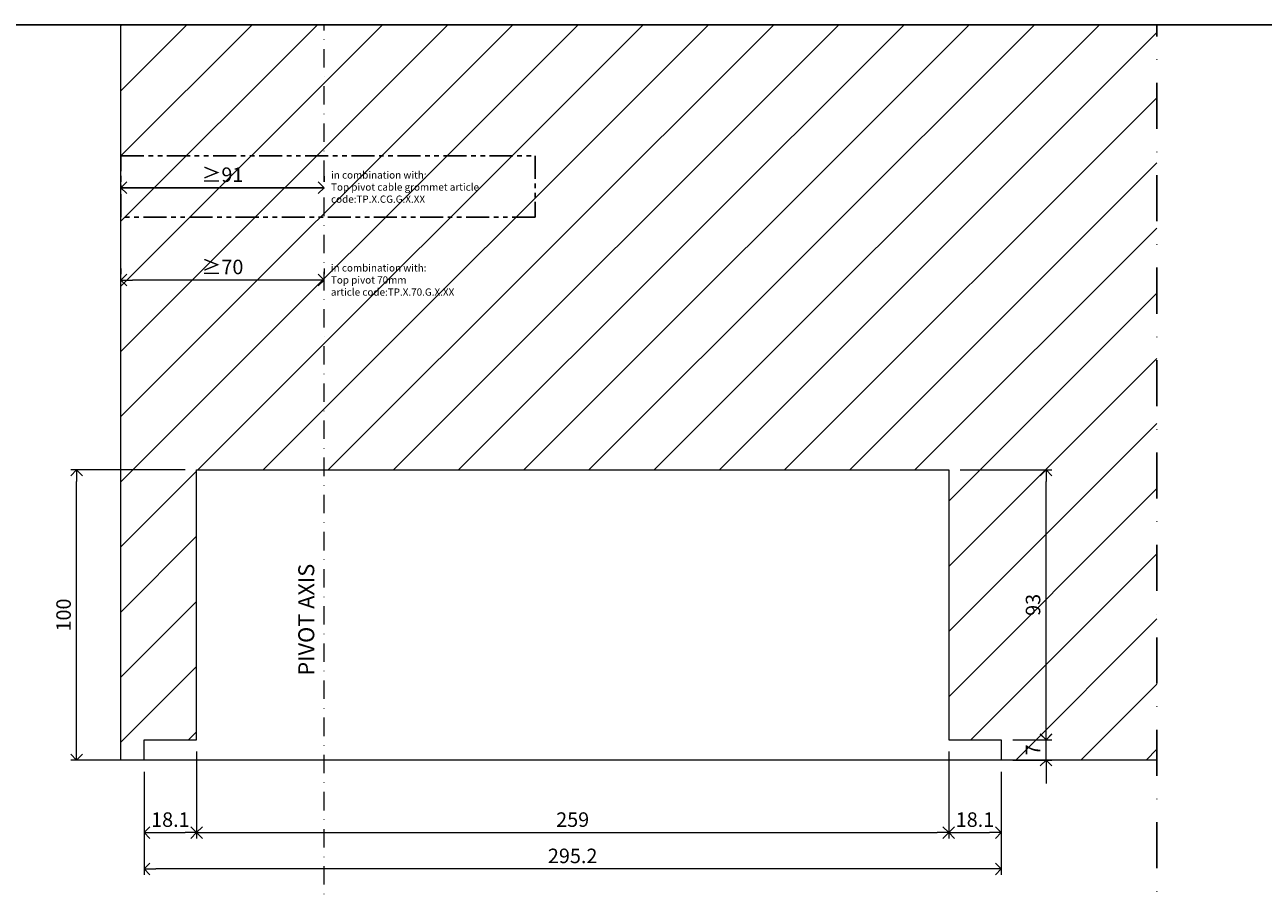
# Model space of a CAD drawing. Units: millimetres. Extents: x 13823 to 19488, y 320 to 1618.
# Drawn here: x 17343 to 17769, y 1295 to 1593 of the extents above; entities that cross this region are included whole.
import ezdxf

# ---------------------------------------------------------------- set-up
doc = ezdxf.new("R2010")
doc.units = ezdxf.units.MM
doc.header["$LTSCALE"] = 0.25
doc.header["$PDMODE"] = 35
doc.header["$PDSIZE"] = -10
for name, pattern in [('DASHDOTX2', [50.8, 25.4, -12.7, 0, -12.7]), ('DASHED', [19.05, 12.7, -6.35]), ('PHANTOM', [12.7, 6.35, -1.27, 1.27, -1.27, 1.27, -1.27])]:
    doc.linetypes.add(name, pattern=pattern)
doc.layers.get('0').update_dxf_attribs({"lineweight": 20})
doc.layers.get('Defpoints').update_dxf_attribs({"color": 3})
doc.layers.add('FJ defpoints', color=2, linetype='DASHDOTX2', plot=False)
for name, color, linetype, lineweight in [('FJ hulplijnen', 252, 'Continuous', 20), ('FJ maatvoering', 250, 'Continuous', 18), ('FJ sparingen', 251, 'Continuous', 20)]:
    doc.layers.add(name, color=color, linetype=linetype, lineweight=lineweight)
doc.layers.add('FJ text', color=179, linetype='Continuous')
doc.styles.add('BTS--_HC04_Algemeen$0$BTS--_isocp', font='isocp.shx')
doc.styles.get("Standard").update_dxf_attribs({"font": 'txt', "height": 2.5})
doc.dimstyles.new('Copy of FritsJurgens', dxfattribs={"dimscale": 15, "dimtxt": 2.5, "dimasz": 2, "dimexe": 1, "dimexo": 2, "dimgap": 1, "dimtad": 1, "dimdec": 1, "dimzin": 12, "dimdsep": 46, "dimtxsty": 'Standard', "dimblk": 'OPEN90', "dimcen": -1, "dimclrd": 256, "dimclre": 8, "dimclrt": 7, "dimadec": 1, "dimazin": 3, "dimtfac": 0.5, "dimtdec": 1, "dimtix": 1, "dimtmove": 0, "dimatfit": 3, "dimldrblk": 'OPEN30', "dimfxl": 3, "dimtvp": 78.125, "dimtolj": 1, "dimtzin": 13, "dimlwd": -1, "dimlwe": -1, "dimarcsym": 0})

# ---------------------------------------------------------------- blocks, each defined once
blk = doc.blocks.new('_Open90')
at = {"color": 0, "linetype": 'ByBlock', "lineweight": -2}
for p, q in [((0, 0), (-1, 0)), ((-0.5, 0.5), (0, 0)), ((0, 0), (-0.5, -0.5))]:
    blk.add_line(p, q, dxfattribs=at)
blk = doc.blocks.new('*D455')
at = {"layer": 'Defpoints', "color": 0, "transparency": 16777216}
for p in [(17401.79, 1346.8, 20), (17383.69, 1339.8), (17401.79, 1314.8)]:
    blk.add_point(p, dxfattribs=at)
at = {"layer": 'FJ maatvoering', "color": 8, "transparency": 16777216}
for p, q in [((17401.79, 1342.8), (17401.79, 1312.8)), ((17383.69, 1335.8), (17383.69, 1312.8))]:
    blk.add_line(p, q, dxfattribs=at)
at = {"layer": 'FJ maatvoering', "transparency": 16777216}
blk.add_line((17387.69, 1314.8), (17397.79, 1314.8), dxfattribs=at)
at = {"layer": 'FJ maatvoering', "transparency": 16777216, "xscale": 4, "yscale": 4, "zscale": 4, "rotation": 180}
blk.add_blockref('_Open90', (17383.69, 1314.8), dxfattribs=at)
at = {"layer": 'FJ maatvoering', "transparency": 16777216, "xscale": 4, "yscale": 4, "zscale": 4}
blk.add_blockref('_Open90', (17401.79, 1314.8), dxfattribs=at)
at = {"layer": 'FJ maatvoering', "color": 7, "transparency": 16777216, "insert": (17392.74, 1319.3), "char_height": 5, "attachment_point": 5}
blk.add_mtext('\\A1;18.1', dxfattribs=at)
blk = doc.blocks.new('_Open30')
at = {"color": 0, "linetype": 'ByBlock', "lineweight": -2}
for p, q in [((-1, 0.27), (0, 0)), ((0, 0), (-1, -0.27)), ((0, 0), (-1, 0))]:
    blk.add_line(p, q, dxfattribs=at)
blk = doc.blocks.new('*D456')
at = {"layer": 'Defpoints', "color": 0, "transparency": 16777216}
for p in [(17401.79, 1346.8, 20), (17660.79, 1346.8, 20), (17660.79, 1314.8)]:
    blk.add_point(p, dxfattribs=at)
at = {"layer": 'FJ maatvoering', "color": 8, "transparency": 16777216}
for p, q in [((17401.79, 1342.8), (17401.79, 1312.8)), ((17660.79, 1342.8), (17660.79, 1312.8))]:
    blk.add_line(p, q, dxfattribs=at)
at = {"layer": 'FJ maatvoering', "transparency": 16777216}
blk.add_line((17405.79, 1314.8), (17656.79, 1314.8), dxfattribs=at)
at = {"layer": 'FJ maatvoering', "transparency": 16777216, "xscale": 4, "yscale": 4, "zscale": 4, "rotation": 180}
blk.add_blockref('_Open90', (17401.79, 1314.8), dxfattribs=at)
at = {"layer": 'FJ maatvoering', "transparency": 16777216, "xscale": 4, "yscale": 4, "zscale": 4}
blk.add_blockref('_Open90', (17660.79, 1314.8), dxfattribs=at)
at = {"layer": 'FJ maatvoering', "color": 7, "transparency": 16777216, "insert": (17531.29, 1319.3), "char_height": 5, "attachment_point": 5}
blk.add_mtext('\\A1;259', dxfattribs=at)
blk = doc.blocks.new('*D457')
at = {"layer": 'Defpoints', "color": 0, "transparency": 16777216}
for p in [(17660.79, 1346.8, 20), (17678.89, 1339.8, 20), (17678.89, 1314.8)]:
    blk.add_point(p, dxfattribs=at)
at = {"layer": 'FJ maatvoering', "color": 8, "transparency": 16777216}
for p, q in [((17660.79, 1342.8), (17660.79, 1312.8)), ((17678.89, 1335.8), (17678.89, 1312.8))]:
    blk.add_line(p, q, dxfattribs=at)
at = {"layer": 'FJ maatvoering', "transparency": 16777216}
blk.add_line((17664.79, 1314.8), (17674.89, 1314.8), dxfattribs=at)
at = {"layer": 'FJ maatvoering', "transparency": 16777216, "xscale": 4, "yscale": 4, "zscale": 4, "rotation": 180}
blk.add_blockref('_Open90', (17660.79, 1314.8), dxfattribs=at)
at = {"layer": 'FJ maatvoering', "transparency": 16777216, "xscale": 4, "yscale": 4, "zscale": 4}
blk.add_blockref('_Open90', (17678.89, 1314.8), dxfattribs=at)
at = {"layer": 'FJ maatvoering', "color": 7, "transparency": 16777216, "insert": (17669.84, 1319.3), "char_height": 5, "attachment_point": 5}
blk.add_mtext('\\A1;18.1', dxfattribs=at)
blk = doc.blocks.new('*D458')
at = {"layer": 'Defpoints', "color": 0, "transparency": 16777216}
for p in [(17383.69, 1339.8), (17678.89, 1339.8, 20), (17383.69, 1302.3)]:
    blk.add_point(p, dxfattribs=at)
at = {"layer": 'FJ maatvoering', "color": 8, "transparency": 16777216}
for p, q in [((17383.69, 1335.8), (17383.69, 1300.3)), ((17678.89, 1335.8), (17678.89, 1300.3))]:
    blk.add_line(p, q, dxfattribs=at)
at = {"layer": 'FJ maatvoering', "transparency": 16777216}
blk.add_line((17674.89, 1302.3), (17387.69, 1302.3), dxfattribs=at)
at = {"layer": 'FJ maatvoering', "transparency": 16777216, "xscale": 4, "yscale": 4, "zscale": 4, "rotation": 180}
blk.add_blockref('_Open90', (17383.69, 1302.3), dxfattribs=at)
at = {"layer": 'FJ maatvoering', "transparency": 16777216, "xscale": 4, "yscale": 4, "zscale": 4}
blk.add_blockref('_Open90', (17678.89, 1302.3), dxfattribs=at)
at = {"layer": 'FJ maatvoering', "color": 7, "transparency": 16777216, "insert": (17531.29, 1306.8), "char_height": 5, "attachment_point": 5}
blk.add_mtext('\\A1;295.2', dxfattribs=at)
blk = doc.blocks.new('*D459')
at = {"layer": 'Defpoints', "color": 0, "transparency": 16777216}
for p in [(17360.46, 1439.8), (17401.79, 1439.8, 20), (17383.69, 1339.8)]:
    blk.add_point(p, dxfattribs=at)
at = {"layer": 'FJ maatvoering', "color": 8, "transparency": 16777216}
for p, q in [((17397.79, 1439.8), (17358.46, 1439.8)), ((17379.69, 1339.8), (17358.46, 1339.8))]:
    blk.add_line(p, q, dxfattribs=at)
at = {"layer": 'FJ maatvoering', "transparency": 16777216}
blk.add_line((17360.46, 1343.8), (17360.46, 1435.8), dxfattribs=at)
at = {"layer": 'FJ maatvoering', "transparency": 16777216, "xscale": 4, "yscale": 4, "zscale": 4}
for p, rotation in [((17360.46, 1439.8), 90), ((17360.46, 1339.8), 270)]:
    blk.add_blockref('_Open90', p, dxfattribs=dict(at, rotation=rotation))
at = {"layer": 'FJ maatvoering', "color": 7, "transparency": 16777216, "insert": (17355.96, 1389.8), "char_height": 5, "attachment_point": 5, "rotation": 90}
blk.add_mtext('\\A1;100', dxfattribs=at)
blk = doc.blocks.new('*D460')
at = {"layer": 'Defpoints', "color": 0, "transparency": 16777216}
for p in [(17678.89, 1346.82, 11.8), (17694.34, 1346.82), (17678.89, 1339.8, 20)]:
    blk.add_point(p, dxfattribs=at)
at = {"layer": 'FJ maatvoering', "transparency": 16777216}
for p, q in [((17694.34, 1350.82), (17694.34, 1354.82)), ((17694.34, 1339.8), (17694.34, 1346.82)), ((17694.34, 1335.8), (17694.34, 1331.8))]:
    blk.add_line(p, q, dxfattribs=at)
at = {"layer": 'FJ maatvoering', "color": 8, "transparency": 16777216}
for p, q in [((17682.89, 1346.82), (17696.34, 1346.82)), ((17682.89, 1339.8), (17696.34, 1339.8))]:
    blk.add_line(p, q, dxfattribs=at)
at = {"layer": 'FJ maatvoering', "transparency": 16777216, "xscale": 4, "yscale": 4, "zscale": 4}
for p, rotation in [((17694.34, 1346.82), 270), ((17694.34, 1339.8), 90)]:
    blk.add_blockref('_Open90', p, dxfattribs=dict(at, rotation=rotation))
at = {"layer": 'FJ maatvoering', "color": 7, "transparency": 16777216, "insert": (17689.84, 1343.31), "char_height": 5, "attachment_point": 5, "rotation": 90}
blk.add_mtext('\\A1;7', dxfattribs=at)
blk = doc.blocks.new('*D461')
at = {"layer": 'Defpoints', "color": 0, "transparency": 16777216}
for p in [(17660.79, 1439.8, 20), (17694.34, 1439.8), (17678.89, 1346.8, 20)]:
    blk.add_point(p, dxfattribs=at)
at = {"layer": 'FJ maatvoering', "color": 8, "transparency": 16777216}
for p, q in [((17664.79, 1439.8), (17696.34, 1439.8)), ((17682.89, 1346.8), (17696.34, 1346.8))]:
    blk.add_line(p, q, dxfattribs=at)
at = {"layer": 'FJ maatvoering', "transparency": 16777216}
blk.add_line((17694.34, 1350.8), (17694.34, 1435.8), dxfattribs=at)
at = {"layer": 'FJ maatvoering', "transparency": 16777216, "xscale": 4, "yscale": 4, "zscale": 4}
for p, rotation in [((17694.34, 1439.8), 90), ((17694.34, 1346.8), 270)]:
    blk.add_blockref('_Open90', p, dxfattribs=dict(at, rotation=rotation))
at = {"layer": 'FJ maatvoering', "color": 7, "transparency": 16777216, "insert": (17689.84, 1393.3), "char_height": 5, "attachment_point": 5, "rotation": 90}
blk.add_mtext('\\A1;93', dxfattribs=at)
blk = doc.blocks.new('*D500')
at = {"layer": 'Defpoints', "color": 0, "transparency": 16777216}
for p in [(17375.69, 1505.25), (17375.69, 1505.25), (17445.69, 1505.25)]:
    blk.add_point(p, dxfattribs=at)
at = {"layer": 'FJ maatvoering', "color": 8, "transparency": 16777216}
for p, q in [((17375.69, 1509.25), (17375.69, 1507.25)), ((17445.69, 1509.25), (17445.69, 1507.25))]:
    blk.add_line(p, q, dxfattribs=at)
at = {"layer": 'FJ maatvoering', "transparency": 16777216}
blk.add_line((17441.69, 1505.25), (17379.69, 1505.25), dxfattribs=at)
at = {"layer": 'FJ maatvoering', "transparency": 16777216, "xscale": 4, "yscale": 4, "zscale": 4, "rotation": 180}
blk.add_blockref('_Open90', (17375.69, 1505.25), dxfattribs=at)
at = {"layer": 'FJ maatvoering', "transparency": 16777216, "xscale": 4, "yscale": 4, "zscale": 4}
blk.add_blockref('_Open90', (17445.69, 1505.25), dxfattribs=at)
at = {"layer": 'FJ maatvoering', "color": 7, "transparency": 16777216, "insert": (17410.69, 1509.75), "char_height": 5, "attachment_point": 5}
blk.add_mtext('\\A1;{\\fArial|b0|i0|c0|p34;≥}70', dxfattribs=at)
blk = doc.blocks.new('*D501')
at = {"layer": 'Defpoints', "color": 0, "transparency": 16777216}
for p in [(17375.69, 1537.03), (17375.69, 1537.03), (17445.69, 1537.03)]:
    blk.add_point(p, dxfattribs=at)
at = {"layer": 'FJ text', "color": 1, "transparency": 16777216}
for p, q in [((17375.69, 1541.03), (17375.69, 1539.03)), ((17445.69, 1541.03), (17445.69, 1539.03)), ((17441.69, 1537.03), (17379.69, 1537.03))]:
    blk.add_line(p, q, dxfattribs=at)
at = {"layer": 'FJ text', "color": 1, "transparency": 16777216, "xscale": 4, "yscale": 4, "zscale": 4, "rotation": 180}
blk.add_blockref('_Open90', (17375.69, 1537.03), dxfattribs=at)
at = {"layer": 'FJ text', "color": 1, "transparency": 16777216, "xscale": 4, "yscale": 4, "zscale": 4}
blk.add_blockref('_Open90', (17445.69, 1537.03), dxfattribs=at)
at = {"layer": 'FJ text', "color": 1, "transparency": 16777216, "insert": (17410.69, 1541.53), "char_height": 5, "attachment_point": 5}
blk.add_mtext('\\A1;{\\fArial|b0|i0|c0|p34;≥}91', dxfattribs=at)

msp = doc.modelspace()

# ---------------------------------------------------------------- hatches: boundary and pattern name
at = {"layer": 'FJ hulplijnen', "lineweight": 9}
h = msp.add_hatch(dxfattribs=at)
h.set_pattern_fill('ANSI31', color=256, scale=5, style=0)
h.paths.add_polyline_path([(17732.518, 1593.212), (17445.697, 1593.212), (17445.697, 1439.801), (17660.794, 1439.801), (17660.794, 1346.801), (17678.894, 1346.801), (17678.894, 1339.801), (17732.518, 1339.801)])
h.paths.add_polyline_path([(17445.697, 1593.212), (17375.694, 1593.212), (17375.694, 1339.801), (17383.694, 1339.801), (17383.694, 1346.818), (17401.794, 1346.801), (17401.794, 1439.801), (17445.697, 1439.801)])

# ---------------------------------------------------------------- linework, layer by layer
at = {"layer": 'Defpoints'}
msp.add_lwpolyline([(17152.518, 1593.212), (18412.518, 1593.212), (18412.518, 593.255), (17152.518, 593.255)], close=True, dxfattribs=at)
at = {"layer": 'FJ defpoints', "color": 2, "linetype": 'DASHED', "lineweight": 9}
msp.add_line((17127.518, 1593.212), (18437.564, 1593.212), dxfattribs=at)
at = {"layer": 'FJ defpoints', "linetype": 'DASHDOTX2', "ltscale": 2.5}
msp.add_lwpolyline([(17152.518, 1143.286), (17732.518, 1143.286), (17732.518, 1593.212), (17152.518, 1593.212)], close=True, dxfattribs=at)
at = {"layer": 'FJ hulplijnen', "linetype": 'DASHDOTX2'}
msp.add_line((17445.697, 1143.286), (17445.697, 1593.212), dxfattribs=at)
at = {"layer": 'FJ hulplijnen', "color": 155}
msp.add_lwpolyline([(17732.518, 1339.801), (17445.694, 1339.801), (17375.694, 1339.801), (17375.694, 1593.212)], dxfattribs=at)
at = {"layer": 'FJ sparingen', "elevation": 8.202}
msp.add_lwpolyline([(17383.694, 1339.801), (17383.694, 1346.818), (17401.794, 1346.801), (17401.794, 1439.801), (17660.794, 1439.801), (17660.794, 1346.801), (17678.894, 1346.801), (17678.894, 1339.801)], dxfattribs=at)
at = {"layer": 'FJ text', "color": 1, "linetype": 'PHANTOM', "ltscale": 5}
msp.add_lwpolyline([(17375.694, 1548.007), (17518.413, 1548.007), (17518.413, 1526.894), (17375.694, 1526.894)], close=True, dxfattribs=at)

# ---------------------------------------------------------------- texts
at = {"layer": 'FJ text', "color": 1, "insert": (17448.073, 1542.697), "char_height": 2.5, "width": 67.39456, "attachment_point": 1}
msp.add_mtext('in combination with:\\PTop pivot cable grommet article code:TP.X.CG.G.X.XX', dxfattribs=at)
at = {"layer": 'FJ text', "insert": (17448.026, 1510.68), "char_height": 2.5, "width": 57.96744, "attachment_point": 1}
msp.add_mtext('in combination with:\\PTop pivot 70mm\\Particle code:TP.X.70.G.X.XX', dxfattribs=at)
at = {"layer": 'FJ text', "insert": (17436.796, 1368.927, -0.451), "char_height": 5.5, "width": 41.72532, "attachment_point": 1, "rotation": 90, "style": 'BTS--_HC04_Algemeen$0$BTS--_isocp'}
msp.add_mtext('PIVOT AXIS', dxfattribs=at)

# ---------------------------------------------------------------- dimensions: what is measured, and where the dimension line sits
at = {"layer": 'FJ maatvoering'}
dim = msp.add_linear_dim(base=(17375.694, 1505.251, -20), p1=(17445.694, 1505.251, -20), p2=(17375.694, 1505.251, -20), text='{\\fArial|b0|i0|c0|p34;≥}<>', dimstyle='Copy of FritsJurgens', override={"dimscale": 0}, dxfattribs=at)
dim.commit()
dim.dimension.update_dxf_attribs({"geometry": '*D500', "text_midpoint": (17410.694, 1505.251, -20), "dimtype": 160})
for base, p1, p2, override, picture, middle in [((17360.458, 1439.801, -11.798), (17383.694, 1339.801, -11.798), (17401.794, 1439.801, 8.202), {"dimscale": 0}, '*D459', (17355.958, 1389.801, -11.798)), ((17694.344, 1439.801, -11.798), (17678.894, 1346.801, 8.202), (17660.794, 1439.801, 8.202), {"dimscale": 0, "dimtix": 1, "dimtofl": 1, "dimtmove": 0, "dimatfit": 3}, '*D461', (17689.844, 1393.301, -11.798)), ((17694.344, 1346.818, -11.798), (17678.894, 1339.801, 8.202), (17678.894, 1346.818), {"dimscale": 0, "dimtix": 1, "dimtofl": 1, "dimtmove": 0, "dimatfit": 3}, '*D460', (17689.844, 1343.309, -11.798))]:
    dim = msp.add_linear_dim(base=base, p1=p1, p2=p2, angle=90, dimstyle='Copy of FritsJurgens', override=override, dxfattribs=at)
    dim.commit()
    dim.dimension.update_dxf_attribs({"geometry": picture, "text_midpoint": middle})
for base, p1, p2, picture, middle in [((17401.794, 1314.801, -11.798), (17383.694, 1339.801, -11.798), (17401.794, 1346.801, 8.202), '*D455', (17392.744, 1319.301, -11.798)), ((17660.794, 1314.801, -11.798), (17401.794, 1346.801, 8.202), (17660.794, 1346.801, 8.202), '*D456', (17531.294, 1319.301, -11.798)), ((17678.894, 1314.801, -11.798), (17660.794, 1346.801, 8.202), (17678.894, 1339.801, 8.202), '*D457', (17669.844, 1319.301, -11.798)), ((17383.694, 1302.301, -11.798), (17678.894, 1339.801, 8.202), (17383.694, 1339.801, -11.798), '*D458', (17531.294, 1306.801, -11.798))]:
    dim = msp.add_linear_dim(base=base, p1=p1, p2=p2, dimstyle='Copy of FritsJurgens', override={"dimscale": 0, "dimtix": 1, "dimtofl": 1, "dimtmove": 0, "dimatfit": 3}, dxfattribs=at)
    dim.commit()
    dim.dimension.update_dxf_attribs({"geometry": picture, "text_midpoint": middle})
at = {"layer": 'FJ text', "color": 1}
dim = msp.add_linear_dim(base=(17375.694, 1537.027, -20), p1=(17445.694, 1537.027, -20), p2=(17375.694, 1537.027, -20), text='{\\fArial|b0|i0|c0|p34;≥}91', dimstyle='Copy of FritsJurgens', override={"dimscale": 0, "dimclrd": 1, "dimclre": 1, "dimclrt": 1}, dxfattribs=at)
dim.commit()
dim.dimension.update_dxf_attribs({"geometry": '*D501', "text_midpoint": (17410.694, 1537.027, -20), "dimtype": 160})

doc.saveas('drawing.dxf')
